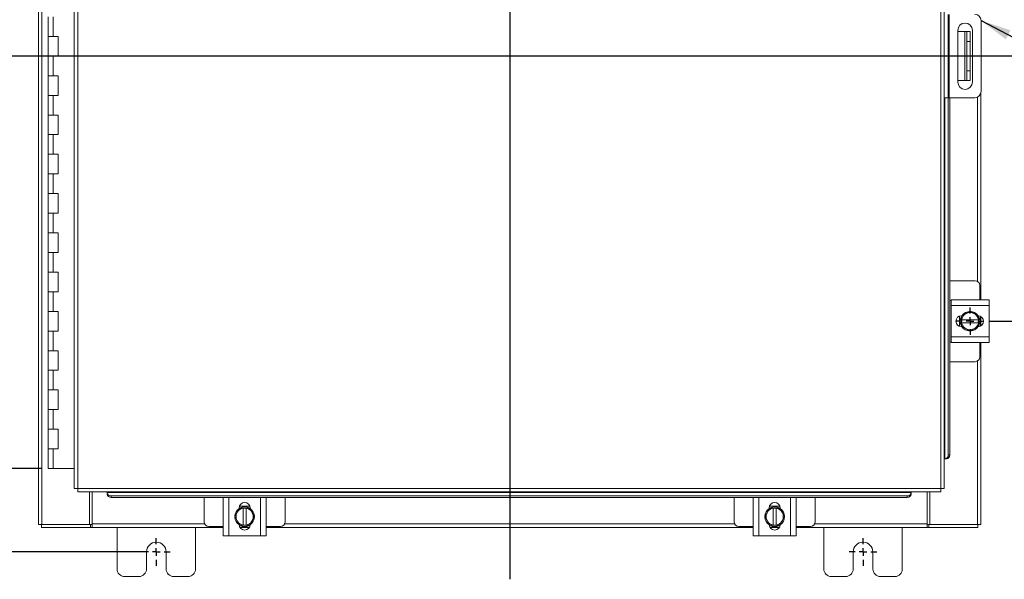
# Model space of a CAD drawing. Units: inches. Extents: x 0 to 23.4, y 0 to 16.5.
# Drawn here: x 3.7 to 7.9, y 6.4 to 8.7 of the extents above; entities that cross this region are included whole.
import ezdxf

# ---------------------------------------------------------------- set-up
doc = ezdxf.new("R2010")
doc.units = ezdxf.units.IN
doc.header["$MEASUREMENT"] = 0
doc.layers.add('DIM', color=7, linetype='Continuous')
doc.styles.add('SLDTEXTSTYLE0', font='TXT', dxfattribs={"width": 0.75})
doc.dimstyles.new('SLDDIMSTYLE0', dxfattribs={"dimtxt": 0.125, "dimasz": 0.13, "dimexe": 0, "dimexo": 0.0625, "dimgap": 0.03125, "dimtad": 0, "dimtih": 1, "dimtoh": 1, "dimlfac": 6, "dimrnd": 1e-09, "dimzin": 12, "dimdsep": 46, "dimtxsty": 'SLDTEXTSTYLE0', "dimsah": 1, "dimcen": 0.09, "dimadec": 0, "dimazin": 3, "dimtfac": 1, "dimtofl": 0, "dimtmove": 0, "dimatfit": 3, "dimfxl": 1, "dimfrac": 2, "dimtolj": 1, "dimtzin": 12, "dimarcsym": 0})
doc.dimstyles.new('SLDDIMSTYLE1', dxfattribs={"dimtxt": 0.125, "dimasz": 0.13, "dimexe": 0, "dimexo": 0.0625, "dimgap": -0.03125, "dimtad": 0, "dimtih": 1, "dimtoh": 1, "dimlfac": 6, "dimrnd": 1e-09, "dimzin": 12, "dimdsep": 46, "dimtxsty": 'SLDTEXTSTYLE0', "dimsah": 1, "dimcen": 0.09, "dimadec": 0, "dimazin": 3, "dimtfac": 1, "dimtofl": 0, "dimtmove": 0, "dimatfit": 3, "dimfxl": 1, "dimfrac": 2, "dimtolj": 1, "dimtzin": 12, "dimarcsym": 0})
doc.dimstyles.new('SLDDIMSTYLE2', dxfattribs={"dimtxt": 0.125, "dimasz": 0.13, "dimexe": 0, "dimexo": 0.0625, "dimgap": 0.03125, "dimtad": 0, "dimtih": 1, "dimtoh": 1, "dimlfac": 6, "dimrnd": 1e-09, "dimzin": 4, "dimdsep": 46, "dimtxsty": 'SLDTEXTSTYLE0', "dimsah": 1, "dimcen": 0.09, "dimadec": 0, "dimazin": 1, "dimtfac": 1, "dimtofl": 0, "dimtmove": 0, "dimatfit": 3, "dimfxl": 1, "dimfrac": 2, "dimtolj": 1, "dimtzin": 12, "dimarcsym": 0})
doc.dimstyles.new('SLDDIMSTYLE4', dxfattribs={"dimtxt": 0, "dimasz": 0.13, "dimexe": 0, "dimexo": 0.0625, "dimgap": 0, "dimtad": 0, "dimtih": 1, "dimtoh": 1, "dimdec": 0, "dimrnd": 1e-09, "dimzin": 0, "dimdsep": 46, "dimtxsty": 'Standard', "dimsah": 1, "dimcen": 0.09, "dimadec": 0, "dimazin": 0, "dimtfac": 0.13, "dimtdec": 0, "dimtofl": 0, "dimtmove": 0, "dimatfit": 3, "dimfxl": 1, "dimfrac": 2, "dimtolj": 1, "dimtzin": 0, "dimarcsym": 0})

# ---------------------------------------------------------------- blocks, each defined once
blk = doc.blocks.new('_D_2')
at = {"layer": 'DIM'}
for p, q in [((7.8543, 9.6972), (8.6762, 9.6972)), ((8.5512, 9.6972), (8.5512, 9.2144)), ((8.5512, 8.5722), (8.5512, 9.016)), ((8.2947, 8.5722), (8.6762, 8.5722))]:
    blk.add_line(p, q, dxfattribs=at)
for points in [[(8.5512, 9.6972), (8.5312, 9.5672), (8.5712, 9.5672)], [(8.5512, 8.5722), (8.5712, 8.7022), (8.5312, 8.7022)]]:
    blk.add_solid(points, dxfattribs=at)
at = {"layer": 'DIM', "insert": (8.3388, 9.1771, 0.0007), "char_height": 0.125, "attachment_point": 1, "style": 'SLDTEXTSTYLE0'}
blk.add_mtext('6.75', dxfattribs=at)
blk = doc.blocks.new('_D_3')
at = {"layer": 'DIM'}
for p, q in [((8.2947, 8.5722), (8.6762, 8.5722)), ((8.5512, 8.5722), (8.5512, 8.0542)), ((8.5512, 7.4472), (8.5512, 7.8558)), ((7.8543, 7.4472), (8.6762, 7.4472))]:
    blk.add_line(p, q, dxfattribs=at)
for points in [[(8.5512, 8.5722), (8.5312, 8.4422), (8.5712, 8.4422)], [(8.5512, 7.4472), (8.5712, 7.5772), (8.5312, 7.5772)]]:
    blk.add_solid(points, dxfattribs=at)
at = {"layer": 'DIM', "insert": (8.3388, 8.0169, 0.0007), "char_height": 0.125, "attachment_point": 1, "style": 'SLDTEXTSTYLE0'}
blk.add_mtext('6.75', dxfattribs=at)
blk = doc.blocks.new('_D_4')
at = {"layer": 'DIM'}
for p, q in [((4.2665, 10.6764), (2.8253, 10.6764)), ((2.9503, 10.6764), (2.9503, 9.3658)), ((2.7044, 9.1674), (2.7044, 9.3658)), ((2.7044, 9.3658), (3.1962, 9.3658)), ((3.1962, 9.3658), (3.1962, 9.1674)), ((3.1962, 9.1674), (2.7044, 9.1674)), ((2.9503, 6.468), (2.9503, 9.1674)), ((4.2665, 6.468), (2.8253, 6.468))]:
    blk.add_line(p, q, dxfattribs=at)
for points in [[(2.9503, 10.6764), (2.9303, 10.5464), (2.9703, 10.5464)], [(2.9503, 6.468), (2.9703, 6.598), (2.9303, 6.598)]]:
    blk.add_solid(points, dxfattribs=at)
at = {"layer": 'DIM', "insert": (2.7425, 9.3285, -0.7487), "char_height": 0.125, "attachment_point": 1, "style": 'SLDTEXTSTYLE0'}
blk.add_mtext('25.25', dxfattribs=at)
blk = doc.blocks.new('_D_5')
at = {"layer": 'DIM'}
for p, q in [((3.8494, 10.3222), (3.2978, 10.3222)), ((3.4228, 10.3222), (3.4228, 9.0485)), ((3.4228, 6.8222), (3.4228, 8.6517)), ((3.8286, 6.8222), (3.2978, 6.8222))]:
    blk.add_line(p, q, dxfattribs=at)
for points in [[(3.4228, 10.3222), (3.4028, 10.1922), (3.4428, 10.1922)], [(3.4228, 6.8222), (3.4428, 6.9522), (3.4028, 6.9522)]]:
    blk.add_solid(points, dxfattribs=at)
at = {"layer": 'DIM', "char_height": 0.125, "attachment_point": 1, "style": 'SLDTEXTSTYLE0'}
for s, insert in [('21.00', (3.1642, 9.0112, -0.7487)), ('HINGE', (3.168, 8.8128, -0.7487))]:
    blk.add_mtext(s, dxfattribs=dict(at, insert=insert))
blk = doc.blocks.new('SW_CENTERMARKSYMBOL_2')
at = {"layer": 'DIM', "color": 0}
for p, q in [((0, 0.0333), (0, 0.0583)), ((-0.0333, 0), (-0.0583, 0)), ((0, 0), (-0.0167, 0)), ((0, 0), (0, 0.0167)), ((0, 0), (0, -0.0167)), ((0, 0), (0.0167, 0)), ((0.0333, 0), (0.0583, 0)), ((0, -0.0333), (0, -0.0583))]:
    blk.add_line(p, q, dxfattribs=at)
blk = doc.blocks.new('SW_CENTERMARKSYMBOL_3')
at = {"layer": 'DIM', "color": 0}
for p, q in [((0, 0.0333), (0, 0.0583)), ((-0.0333, 0), (-0.0583, 0)), ((0, 0), (-0.0167, 0)), ((0, 0), (0, 0.0167)), ((0, 0), (0, -0.0167)), ((0, 0), (0.0167, 0)), ((0.0333, 0), (0.0583, 0)), ((0, -0.0333), (0, -0.0583))]:
    blk.add_line(p, q, dxfattribs=at)
blk = doc.blocks.new('SW_CENTERMARKSYMBOL_4')
at = {"layer": 'DIM', "color": 0}
for p, q in [((0, 0.0333), (0, 0.0583)), ((-0.0333, 0), (-0.0583, 0)), ((0, 0), (-0.0167, 0)), ((0, 0), (0, 0.0167)), ((0, 0), (0, -0.0167)), ((0, 0), (0.0167, 0)), ((0.0333, 0), (0.0583, 0)), ((0, -0.0333), (0, -0.0583))]:
    blk.add_line(p, q, dxfattribs=at)

msp = doc.modelspace()

# ---------------------------------------------------------------- linework, layer by layer
at = {"color": 7, "linetype": 'Continuous', "lineweight": 15}
for p, q in [((3.81648, 6.58464), (3.81648, 10.55974)), ((3.8311, 6.58464), (3.8311, 10.55974)), ((3.96827, 10.40638), (3.96827, 6.73799)), ((3.98289, 10.40657), (3.98289, 6.7378)), ((7.64632, 6.7378), (7.64632, 10.40657)), ((7.66094, 10.40638), (7.66094, 6.73799)), ((3.85772, 8.73885), (3.85772, 8.65552)), ((3.87855, 8.73885), (3.87855, 8.65552)), ((7.6776, 8.39552), (7.6776, 8.74885)), ((7.6826, 8.74885), (7.6826, 8.39552)), ((7.8176, 8.42152), (7.8176, 8.72285)), ((3.85772, 8.65552), (3.85772, 8.57219)), ((3.87855, 8.65552), (3.85772, 8.65552)), ((3.89939, 8.65552), (3.87855, 8.65552)), ((3.89939, 8.57219), (3.89939, 8.65552)), ((7.7186, 8.6811), (7.7186, 8.46227)), ((7.7186, 8.67635), (7.74893, 8.67635)), ((7.74893, 8.46802), (7.74893, 8.67635)), ((7.74893, 8.67635), (7.75726, 8.67635)), ((7.75726, 8.67635), (7.7706, 8.67635)), ((7.75726, 8.63469), (7.75726, 8.67635)), ((7.7706, 8.67635), (7.7706, 8.63469)), ((7.7811, 8.46227), (7.7811, 8.6811)), ((7.7706, 8.63469), (7.75726, 8.63469)), ((7.75726, 8.63469), (7.75726, 8.50969)), ((7.7706, 8.63469), (7.7706, 8.50969)), ((3.85772, 8.57219), (3.85772, 8.48885)), ((3.85772, 8.57219), (3.87855, 8.57219)), ((3.87855, 8.57219), (3.87855, 8.48885)), ((3.87855, 8.57219), (3.89939, 8.57219)), ((3.85772, 8.48885), (3.85772, 8.40552)), ((3.87855, 8.48885), (3.85772, 8.48885)), ((3.89939, 8.48885), (3.87855, 8.48885)), ((3.89939, 8.40552), (3.89939, 8.48885)), ((7.75726, 8.50969), (7.7706, 8.50969)), ((7.75726, 8.46802), (7.75726, 8.50969)), ((7.7706, 8.50969), (7.7706, 8.46802)), ((7.7186, 8.46802), (7.74893, 8.46802)), ((7.75726, 8.46802), (7.74893, 8.46802)), ((7.7706, 8.46802), (7.75726, 8.46802)), ((3.85772, 8.40552), (3.85772, 8.32219)), ((3.85772, 8.40552), (3.87855, 8.40552)), ((3.87855, 8.40552), (3.87855, 8.32219)), ((3.87855, 8.40552), (3.89939, 8.40552)), ((7.81648, 8.41395), (7.81648, 7.53802)), ((7.6776, 8.39552), (7.66094, 8.39552)), ((7.6826, 8.39552), (7.6776, 8.39552)), ((7.67835, 8.39552), (7.67835, 6.87966)), ((7.7916, 8.39552), (7.6826, 8.39552)), ((7.68457, 8.39552), (7.68457, 6.87966)), ((3.85772, 8.32219), (3.85772, 8.23885)), ((3.87855, 8.32219), (3.85772, 8.32219)), ((3.89939, 8.32219), (3.87855, 8.32219)), ((3.89939, 8.23885), (3.89939, 8.32219)), ((3.85772, 8.23885), (3.85772, 8.15552)), ((3.85772, 8.23885), (3.87855, 8.23885)), ((3.87855, 8.23885), (3.87855, 8.15552)), ((3.87855, 8.23885), (3.89939, 8.23885)), ((3.85772, 8.15552), (3.85772, 8.07219)), ((3.87855, 8.15552), (3.85772, 8.15552)), ((3.89939, 8.15552), (3.87855, 8.15552)), ((3.89939, 8.07219), (3.89939, 8.15552)), ((3.85772, 8.07219), (3.85772, 7.98885)), ((3.85772, 8.07219), (3.87855, 8.07219)), ((3.87855, 8.07219), (3.87855, 7.98885)), ((3.87855, 8.07219), (3.89939, 8.07219)), ((3.85772, 7.98885), (3.85772, 7.90552)), ((3.87855, 7.98885), (3.85772, 7.98885)), ((3.89939, 7.98885), (3.87855, 7.98885)), ((3.89939, 7.90552), (3.89939, 7.98885)), ((3.85772, 7.90552), (3.85772, 7.82219)), ((3.85772, 7.90552), (3.87855, 7.90552)), ((3.87855, 7.90552), (3.87855, 7.82219)), ((3.87855, 7.90552), (3.89939, 7.90552)), ((3.85772, 7.82219), (3.85772, 7.73885)), ((3.87855, 7.82219), (3.85772, 7.82219)), ((3.89939, 7.82219), (3.87855, 7.82219)), ((3.89939, 7.73885), (3.89939, 7.82219)), ((3.85772, 7.73885), (3.85772, 7.65552)), ((3.85772, 7.73885), (3.87855, 7.73885)), ((3.87855, 7.73885), (3.87855, 7.65552)), ((3.87855, 7.73885), (3.89939, 7.73885)), ((3.85772, 7.65552), (3.85772, 7.57219)), ((3.87855, 7.65552), (3.85772, 7.65552)), ((3.89939, 7.65552), (3.87855, 7.65552)), ((3.89939, 7.57219), (3.89939, 7.65552)), ((7.79243, 7.61885), (7.68457, 7.61885)), ((3.85772, 7.57219), (3.85772, 7.48885)), ((3.85772, 7.57219), (3.87855, 7.57219)), ((3.87855, 7.57219), (3.87855, 7.48885)), ((3.87855, 7.57219), (3.89939, 7.57219)), ((7.81243, 7.53802), (7.81243, 7.59885)), ((7.68993, 7.53552), (7.68457, 7.53552)), ((7.68993, 7.51385), (7.68993, 7.53802)), ((7.68993, 7.53802), (7.8516, 7.53802)), ((7.8516, 7.53802), (7.8516, 7.51385)), ((3.85772, 7.48885), (3.85772, 7.40552)), ((3.87855, 7.48885), (3.85772, 7.48885)), ((3.89939, 7.48885), (3.87855, 7.48885)), ((3.89939, 7.40552), (3.89939, 7.48885)), ((7.68993, 7.51385), (7.68993, 7.38052)), ((7.8516, 7.51385), (7.68993, 7.51385)), ((7.75419, 7.47971), (7.77076, 7.48927)), ((7.77076, 7.48927), (7.78733, 7.47971)), ((7.8516, 7.51385), (7.8516, 7.38052)), ((7.7266, 7.42503), (7.7266, 7.46934)), ((7.73418, 7.4706), (7.7363, 7.4706)), ((7.7343, 7.45344), (7.7343, 7.4682)), ((7.7348, 7.45344), (7.7343, 7.45344)), ((7.7343, 7.44094), (7.7343, 7.45344)), ((7.7343, 7.42617), (7.7343, 7.44094)), ((7.7343, 7.44094), (7.7348, 7.44094)), ((7.73433, 7.46824), (7.7509, 7.47781)), ((7.80672, 7.45344), (7.7348, 7.45344)), ((7.7348, 7.44094), (7.80672, 7.44094)), ((7.75419, 7.47971), (7.7509, 7.47781)), ((7.79063, 7.47781), (7.78733, 7.47971)), ((7.79063, 7.47781), (7.8072, 7.46824)), ((7.80672, 7.45344), (7.80722, 7.45344)), ((7.80722, 7.44094), (7.80672, 7.44094)), ((7.80722, 7.4682), (7.80722, 7.45344)), ((7.80722, 7.45344), (7.80722, 7.44094)), ((7.80722, 7.44094), (7.80722, 7.42617)), ((7.81493, 7.46807), (7.81493, 7.4263)), ((7.81648, 7.46721), (7.81648, 7.42716)), ((3.85772, 7.40552), (3.85772, 7.32219)), ((3.85772, 7.40552), (3.87855, 7.40552)), ((3.87855, 7.40552), (3.87855, 7.32219)), ((3.87855, 7.40552), (3.89939, 7.40552)), ((7.7363, 7.42377), (7.73418, 7.42377)), ((7.7509, 7.41656), (7.73433, 7.42613)), ((7.7509, 7.41656), (7.75419, 7.41466)), ((7.77076, 7.4051), (7.75419, 7.41466)), ((7.78733, 7.41466), (7.77076, 7.4051)), ((7.78733, 7.41466), (7.79063, 7.41656)), ((7.8072, 7.42613), (7.79063, 7.41656)), ((7.68457, 7.35885), (7.68993, 7.35885)), ((7.68993, 7.38052), (7.8516, 7.38052)), ((7.68993, 7.35635), (7.68993, 7.38052)), ((7.8516, 7.35635), (7.68993, 7.35635)), ((7.81243, 7.29552), (7.81243, 7.35635)), ((7.81648, 7.35635), (7.81648, 6.58464)), ((7.8516, 7.38052), (7.8516, 7.35635)), ((3.85772, 7.32219), (3.85772, 7.23885)), ((3.87855, 7.32219), (3.85772, 7.32219)), ((3.89939, 7.32219), (3.87855, 7.32219)), ((3.89939, 7.23885), (3.89939, 7.32219)), ((7.68457, 7.27552), (7.79243, 7.27552)), ((3.85772, 7.23885), (3.85772, 7.15552)), ((3.85772, 7.23885), (3.87855, 7.23885)), ((3.87855, 7.23885), (3.87855, 7.15552)), ((3.87855, 7.23885), (3.89939, 7.23885)), ((3.85772, 7.15552), (3.85772, 7.07219)), ((3.87855, 7.15552), (3.85772, 7.15552)), ((3.89939, 7.15552), (3.87855, 7.15552)), ((3.89939, 7.07219), (3.89939, 7.15552)), ((3.85772, 7.07219), (3.85772, 6.98885)), ((3.85772, 7.07219), (3.87855, 7.07219)), ((3.87855, 7.07219), (3.87855, 6.98885)), ((3.87855, 7.07219), (3.89939, 7.07219)), ((3.85772, 6.98885), (3.85772, 6.90552)), ((3.87855, 6.98885), (3.85772, 6.98885)), ((3.89939, 6.98885), (3.87855, 6.98885)), ((3.89939, 6.90552), (3.89939, 6.98885)), ((3.85772, 6.90552), (3.85772, 6.82219)), ((3.85772, 6.90552), (3.87855, 6.90552)), ((3.87855, 6.90552), (3.87855, 6.82219)), ((3.87855, 6.90552), (3.89939, 6.90552)), ((7.66094, 6.86299), (7.6639, 6.86299)), ((7.6639, 6.86299), (7.66419, 6.863)), ((7.67014, 6.86299), (7.6639, 6.86299)), ((7.67041, 6.863), (7.67014, 6.86299)), ((7.67835, 6.87966), (7.68457, 6.87966)), ((3.87855, 6.82219), (3.85772, 6.82219)), ((3.96827, 6.82219), (3.87855, 6.82219)), ((3.98289, 6.7378), (7.64632, 6.7378)), ((3.98308, 6.72319), (7.64613, 6.72319)), ((4.0332, 6.58464), (4.0332, 6.72319)), ((4.04361, 6.5868), (4.04361, 6.72319)), ((4.10808, 6.72319), (4.10808, 6.72022)), ((4.10808, 6.71399), (4.10808, 6.72022)), ((4.10808, 6.72022), (4.10808, 6.71994)), ((4.10808, 6.71994), (7.52113, 6.71994)), ((4.10808, 6.71371), (4.10808, 6.71399)), ((4.12474, 6.70578), (4.12474, 6.69955)), ((7.50446, 6.70578), (4.12474, 6.70578)), ((7.50446, 6.69955), (4.12474, 6.69955)), ((4.51981, 6.69955), (4.51981, 6.59624)), ((4.60065, 6.53707), (4.60065, 6.69874)), ((4.60065, 6.69874), (4.62481, 6.69874)), ((4.60315, 6.69955), (4.60315, 6.69874)), ((4.62481, 6.69874), (4.62481, 6.53707)), ((4.75815, 6.69874), (4.62481, 6.69874)), ((4.75815, 6.53707), (4.75815, 6.69874)), ((4.75815, 6.69874), (4.78231, 6.69874)), ((4.77981, 6.69874), (4.77981, 6.69955)), ((4.78231, 6.69874), (4.78231, 6.53707)), ((4.86315, 6.59624), (4.86315, 6.69955)), ((6.76981, 6.69955), (6.76981, 6.59624)), ((6.85065, 6.53707), (6.85065, 6.69874)), ((6.85065, 6.69874), (6.87481, 6.69874)), ((6.85315, 6.69955), (6.85315, 6.69874)), ((6.87481, 6.69874), (6.87481, 6.53707)), ((7.00815, 6.69874), (6.87481, 6.69874)), ((7.00815, 6.53707), (7.00815, 6.69874)), ((7.00815, 6.69874), (7.03231, 6.69874)), ((7.02981, 6.69874), (7.02981, 6.69955)), ((7.03231, 6.69874), (7.03231, 6.53707)), ((7.11315, 6.59624), (7.11315, 6.69955)), ((7.50446, 6.69955), (7.50446, 6.70578)), ((7.52113, 6.72022), (7.52113, 6.72319)), ((7.52113, 6.71994), (7.52113, 6.72022)), ((7.52113, 6.72022), (7.52113, 6.71399)), ((7.52113, 6.71399), (7.52113, 6.71371)), ((7.58935, 6.72319), (7.58935, 6.5868)), ((7.59976, 6.72319), (7.59976, 6.58464)), ((4.66086, 6.63777), (4.67042, 6.65434)), ((4.66806, 6.65237), (4.66806, 6.65449)), ((4.66932, 6.66207), (4.71363, 6.66207)), ((4.67046, 6.65436), (4.68523, 6.65436)), ((4.68523, 6.65436), (4.68523, 6.65386)), ((4.68523, 6.65436), (4.69773, 6.65436)), ((4.68523, 6.65386), (4.68523, 6.58194)), ((4.69773, 6.65386), (4.69773, 6.65436)), ((4.69773, 6.65436), (4.7125, 6.65436)), ((4.69773, 6.58194), (4.69773, 6.65386)), ((4.71254, 6.65434), (4.7221, 6.63777)), ((4.7149, 6.65449), (4.7149, 6.65237)), ((6.91086, 6.63777), (6.92042, 6.65434)), ((6.91806, 6.65237), (6.91806, 6.65449)), ((6.91932, 6.66207), (6.96363, 6.66207)), ((6.92046, 6.65436), (6.93523, 6.65436)), ((6.93523, 6.65436), (6.93523, 6.65386)), ((6.93523, 6.65436), (6.94773, 6.65436)), ((6.93523, 6.65386), (6.93523, 6.58194)), ((6.94773, 6.65386), (6.94773, 6.65436)), ((6.94773, 6.65436), (6.9625, 6.65436)), ((6.94773, 6.58194), (6.94773, 6.65386)), ((6.96254, 6.65434), (6.9721, 6.63777)), ((6.9649, 6.65449), (6.9649, 6.65237)), ((4.6494, 6.6179), (4.65896, 6.63447)), ((4.65896, 6.60133), (4.6494, 6.6179)), ((4.66086, 6.63777), (4.65896, 6.63447)), ((4.724, 6.63447), (4.7221, 6.63777)), ((4.724, 6.63447), (4.73356, 6.6179)), ((4.73356, 6.6179), (4.724, 6.60133)), ((6.8994, 6.6179), (6.90896, 6.63447)), ((6.90896, 6.60133), (6.8994, 6.6179)), ((6.91086, 6.63777), (6.90896, 6.63447)), ((6.974, 6.63447), (6.9721, 6.63777)), ((6.974, 6.63447), (6.98356, 6.6179)), ((6.98356, 6.6179), (6.974, 6.60133)), ((3.8311, 6.58464), (3.81648, 6.58464)), ((3.82893, 6.58464), (3.82893, 6.57219)), ((4.03739, 6.57219), (3.82893, 6.57219)), ((3.8311, 6.58464), (4.0332, 6.58464)), ((4.03739, 6.58464), (4.0332, 6.58464)), ((4.03739, 6.58464), (4.03739, 6.57219)), ((4.04361, 6.58464), (4.03739, 6.58464)), ((4.03739, 6.57219), (4.04361, 6.57219)), ((4.04361, 6.57219), (4.04361, 6.5868)), ((4.60065, 6.57219), (4.04361, 6.57219)), ((4.14981, 6.57219), (4.14981, 6.39552)), ((4.48315, 6.39552), (4.48315, 6.57219)), ((4.53981, 6.57624), (4.60065, 6.57624)), ((4.65896, 6.60133), (4.66086, 6.59804)), ((4.67042, 6.58147), (4.66086, 6.59804)), ((4.68523, 6.58144), (4.67046, 6.58144)), ((4.71237, 6.57374), (4.67059, 6.57374)), ((4.71151, 6.57219), (4.67145, 6.57219)), ((4.68523, 6.58144), (4.68523, 6.58194)), ((4.69773, 6.58144), (4.68523, 6.58144)), ((4.69773, 6.58194), (4.69773, 6.58144)), ((4.7125, 6.58144), (4.69773, 6.58144)), ((4.7221, 6.59804), (4.71254, 6.58147)), ((4.7221, 6.59804), (4.724, 6.60133)), ((4.78231, 6.57624), (4.84315, 6.57624)), ((6.85065, 6.57219), (4.78231, 6.57219)), ((6.78981, 6.57624), (6.85065, 6.57624)), ((6.90896, 6.60133), (6.91086, 6.59804)), ((6.92042, 6.58147), (6.91086, 6.59804)), ((6.93523, 6.58144), (6.92046, 6.58144)), ((6.96237, 6.57374), (6.92059, 6.57374)), ((6.96151, 6.57219), (6.92145, 6.57219)), ((6.93523, 6.58144), (6.93523, 6.58194)), ((6.94773, 6.58144), (6.93523, 6.58144)), ((6.94773, 6.58194), (6.94773, 6.58144)), ((6.9625, 6.58144), (6.94773, 6.58144)), ((6.9721, 6.59804), (6.96254, 6.58147)), ((6.9721, 6.59804), (6.974, 6.60133)), ((7.03231, 6.57624), (7.09315, 6.57624)), ((7.58935, 6.57219), (7.03231, 6.57219)), ((7.14981, 6.57219), (7.14981, 6.39552)), ((7.48315, 6.39552), (7.48315, 6.57219)), ((7.58935, 6.5868), (7.58935, 6.57219)), ((7.59557, 6.58464), (7.58935, 6.58464)), ((7.58935, 6.57219), (7.59557, 6.57219)), ((7.59557, 6.58464), (7.59557, 6.57219)), ((7.59976, 6.58464), (7.59557, 6.58464)), ((7.80403, 6.57219), (7.59557, 6.57219)), ((7.59976, 6.58464), (7.80186, 6.58464)), ((7.81648, 6.58464), (7.80186, 6.58464)), ((7.80403, 6.58464), (7.80403, 6.57219)), ((4.62481, 6.53707), (4.60065, 6.53707)), ((4.75815, 6.53707), (4.62481, 6.53707)), ((4.78231, 6.53707), (4.75815, 6.53707)), ((6.87481, 6.53707), (6.85065, 6.53707)), ((7.00815, 6.53707), (6.87481, 6.53707)), ((7.03231, 6.53707), (7.00815, 6.53707)), ((4.27481, 6.39552), (4.27481, 6.46802)), ((4.35815, 6.46802), (4.35815, 6.39552)), ((7.27481, 6.39552), (7.27481, 6.46802)), ((7.35815, 6.46802), (7.35815, 6.39552)), ((4.18148, 6.36385), (4.24315, 6.36385)), ((4.38981, 6.36385), (4.45148, 6.36385)), ((7.18148, 6.36385), (7.24315, 6.36385)), ((7.38981, 6.36385), (7.45148, 6.36385))]:
    msp.add_line(p, q, dxfattribs=at)
at = {"color": 8, "linetype": 'Continuous', "lineweight": 15}
for p, q in [((7.66419, 6.863), (7.66419, 8.39552)), ((7.80186, 8.39763), (7.80186, 7.61649)), ((7.80186, 7.27788), (7.80186, 6.58464)), ((4.04361, 6.5868), (4.52218, 6.5868)), ((4.86078, 6.5868), (6.77218, 6.5868)), ((7.11078, 6.5868), (7.58935, 6.5868))]:
    msp.add_line(p, q, dxfattribs=at)
at = {"color": 7, "linetype": 'Continuous', "lineweight": 15, "flags": 128}
for points in [[(7.7291, 7.44719), (7.73031, 7.45716), (7.73385, 7.46651)], [(7.73356, 7.42842), (7.73031, 7.43721), (7.7291, 7.44719)], [(4.67271, 6.6551), (4.68151, 6.65836), (4.69148, 6.65957)], [(4.69148, 6.65957), (4.70145, 6.65836), (4.7108, 6.65482)], [(6.92271, 6.6551), (6.93151, 6.65836), (6.94148, 6.65957)], [(6.94148, 6.65957), (6.95145, 6.65836), (6.9608, 6.65482)]]:
    msp.add_lwpolyline(points, dxfattribs=at)
at = {"color": 7, "linetype": 'Continuous', "lineweight": 15}
for centre, radius, start, end in [((7.7916, 8.72285), 0.026, 0, 90), ((7.74985, 8.6811), 0.03125, 0, 180), ((7.74985, 8.46227), 0.03125, 180, 0), ((7.7916, 8.42152), 0.026, 270, 0), ((7.79243, 7.59885), 0.02, 0, 90), ((7.77076, 7.44719), 0.04167, 34.16596, 145.80578), ((7.77076, 7.44719), 0.0365, 62.99939, 117.00061), ((7.73418, 7.44719), 0.02342, 90, 270), ((7.77076, 7.44719), 0.04208, 149.97147, 150.03568), ((7.77076, 7.44719), 0.0365, 122.97086, 170.14049), ((7.77076, 7.44719), 0.0365, 189.85951, 237.02914), ((7.77076, 7.44719), 0.0365, 9.85951, 57.02914), ((7.77076, 7.44719), 0.0365, 302.97086, 350.14049), ((7.80435, 7.44719), 0.02342, 272.18372, 87.81628), ((7.77076, 7.44719), 0.04208, 29.96432, 30.02853), ((7.77076, 7.44719), 0.04167, 331.60626, 27.05563), ((7.77076, 7.44719), 0.04208, 209.96432, 210.02853), ((7.77076, 7.44719), 0.04167, 212.63679, 267.96656), ((7.77076, 7.44719), 0.0365, 242.99939, 297.00061), ((7.77076, 7.44719), 0.04167, 273.08252, 327.21048), ((7.77076, 7.44719), 0.04208, 329.97147, 330.03568), ((7.79243, 7.29552), 0.02, 270, 0), ((7.66266, 6.87864), 0.01572, 275.58808, 3.70168), ((7.66888, 6.87864), 0.01572, 275.58808, 3.70168), ((4.12373, 6.72147), 0.01572, 185.58808, 273.70168), ((4.12373, 6.71524), 0.01572, 185.58808, 273.70168), ((7.50548, 6.72147), 0.01572, 266.29832, 354.41192), ((7.50548, 6.71524), 0.01572, 266.29832, 354.41192), ((4.69148, 6.6179), 0.04167, 122.63679, 177.96656), ((4.69148, 6.6179), 0.0365, 99.85951, 147.02914), ((4.69148, 6.65449), 0.02342, 0, 180), ((4.69148, 6.6179), 0.04208, 119.96432, 120.02853), ((4.69148, 6.6179), 0.0365, 32.97086, 80.14049), ((4.69148, 6.6179), 0.04208, 59.97147, 60.03568), ((4.69148, 6.6179), 0.04167, 304.16596, 55.80578), ((6.94148, 6.6179), 0.04167, 122.63679, 177.96656), ((6.94148, 6.6179), 0.0365, 99.85951, 147.02914), ((6.94148, 6.65449), 0.02342, 0, 180), ((6.94148, 6.6179), 0.04208, 119.96432, 120.02853), ((6.94148, 6.6179), 0.0365, 32.97086, 80.14049), ((6.94148, 6.6179), 0.04208, 59.97147, 60.03568), ((6.94148, 6.6179), 0.04167, 304.16596, 55.80578), ((4.69148, 6.6179), 0.04167, 183.08252, 237.21048), ((4.69148, 6.6179), 0.0365, 152.99939, 207.00061), ((4.69148, 6.6179), 0.0365, 332.99939, 27.00061), ((6.94148, 6.6179), 0.04167, 183.08252, 237.21048), ((6.94148, 6.6179), 0.0365, 152.99939, 207.00061), ((6.94148, 6.6179), 0.0365, 332.99939, 27.00061), ((4.53981, 6.59624), 0.02, 180, 270), ((4.69148, 6.6179), 0.0365, 212.97086, 260.14049), ((4.69148, 6.58432), 0.02342, 182.18372, 357.81628), ((4.69148, 6.6179), 0.04208, 239.97147, 240.03568), ((4.69148, 6.6179), 0.04167, 241.60626, 297.05563), ((4.69148, 6.6179), 0.0365, 279.85951, 327.02914), ((4.69148, 6.6179), 0.04208, 299.96432, 300.02853), ((4.84315, 6.59624), 0.02, 270, 0), ((6.78981, 6.59624), 0.02, 180, 270), ((6.94148, 6.6179), 0.0365, 212.97086, 260.14049), ((6.94148, 6.58432), 0.02342, 182.18372, 357.81628), ((6.94148, 6.6179), 0.04208, 239.97147, 240.03568), ((6.94148, 6.6179), 0.04167, 241.60626, 297.05563), ((6.94148, 6.6179), 0.0365, 279.85951, 327.02914), ((6.94148, 6.6179), 0.04208, 299.96432, 300.02853), ((7.09315, 6.59624), 0.02, 270, 0), ((4.31648, 6.46802), 0.04167, 0, 180), ((7.31648, 6.46802), 0.04167, 0, 180), ((4.18148, 6.39552), 0.03167, 180, 270), ((4.24315, 6.39552), 0.03167, 270, 0), ((4.38981, 6.39552), 0.03167, 180, 270), ((4.45148, 6.39552), 0.03167, 270, 0), ((7.18148, 6.39552), 0.03167, 180, 270), ((7.24315, 6.39552), 0.03167, 270, 0), ((7.38981, 6.39552), 0.03167, 180, 270), ((7.45148, 6.39552), 0.03167, 270, 0)]:
    msp.add_arc(centre, radius, start, end, dxfattribs=at)
for points in [[(3.98289, 6.7378), (3.98097, 6.73782), (3.97714, 6.73785), (3.97231, 6.7379), (3.96893, 6.73794), (3.96849, 6.73798), (3.96827, 6.73799)], [(3.98308, 6.72319), (3.98306, 6.7234), (3.98303, 6.72384), (3.98298, 6.72722), (3.98293, 6.73206), (3.9829, 6.73589), (3.98289, 6.7378)], [(7.64632, 6.7378), (7.6463, 6.73589), (7.64627, 6.73206), (7.64622, 6.72722), (7.64618, 6.72384), (7.64615, 6.7234), (7.64613, 6.72319)], [(7.66094, 6.73799), (7.66072, 6.73798), (7.66028, 6.73794), (7.6569, 6.7379), (7.65207, 6.73785), (7.64824, 6.73782), (7.64632, 6.7378)]]:
    msp.add_open_spline(points, degree=3, dxfattribs=at)
at = {"layer": 'DIM'}
for p, q in [((5.81648, 10.79014), (5.81648, 6.35203)), ((8.24472, 8.57219), (3.64527, 8.57219))]:
    msp.add_line(p, q, dxfattribs=at)

# ---------------------------------------------------------------- block references
for name, p in [('SW_CENTERMARKSYMBOL_4', (7.77076, 7.44719)), ('SW_CENTERMARKSYMBOL_3', (4.31648, 6.46802)), ('SW_CENTERMARKSYMBOL_2', (7.31648, 6.46802))]:
    msp.add_blockref(name, p, dxfattribs=at)

# ---------------------------------------------------------------- dimensions: what is measured, and where the dimension line sits
for base, p1, p2, dimstyle, picture, middle in [((2.95034, 10.67635), (4.31648, 6.46802), (4.31648, 10.67635), 'SLDDIMSTYLE1', '_D_4', (2.95034, 9.26663)), ((8.55121, 8.57219), (7.80435, 9.69719), (8.24472, 8.57219), 'SLDDIMSTYLE0', '_D_2', (8.55121, 9.11523)), ((8.55121, 8.57219), (7.80435, 7.44719), (8.24472, 8.57219), 'SLDDIMSTYLE0', '_D_3', (8.55121, 7.95503))]:
    dim = msp.add_linear_dim(base=base, p1=p1, p2=p2, angle=90, dimstyle=dimstyle, dxfattribs=at)
    dim.commit()
    dim.dimension.update_dxf_attribs({"geometry": picture, "text_midpoint": middle, "dimtype": 160})
dim = msp.add_linear_dim(base=(3.42278, 10.32219), p1=(3.87855, 6.82219), p2=(3.89939, 10.32219), angle=90, text='<>\\PHINGE', dimstyle='SLDDIMSTYLE2', dxfattribs=at)
dim.commit()
dim.dimension.update_dxf_attribs({"geometry": '_D_5', "text_midpoint": (3.42278, 8.85009), "dimtype": 160})

# ---------------------------------------------------------------- leaders
msp.add_leader([(7.8176, 8.72285), (9.15455, 8.02063), (9.40455, 8.02063)], dimstyle='SLDDIMSTYLE4', dxfattribs=at)

doc.saveas('drawing.dxf')
